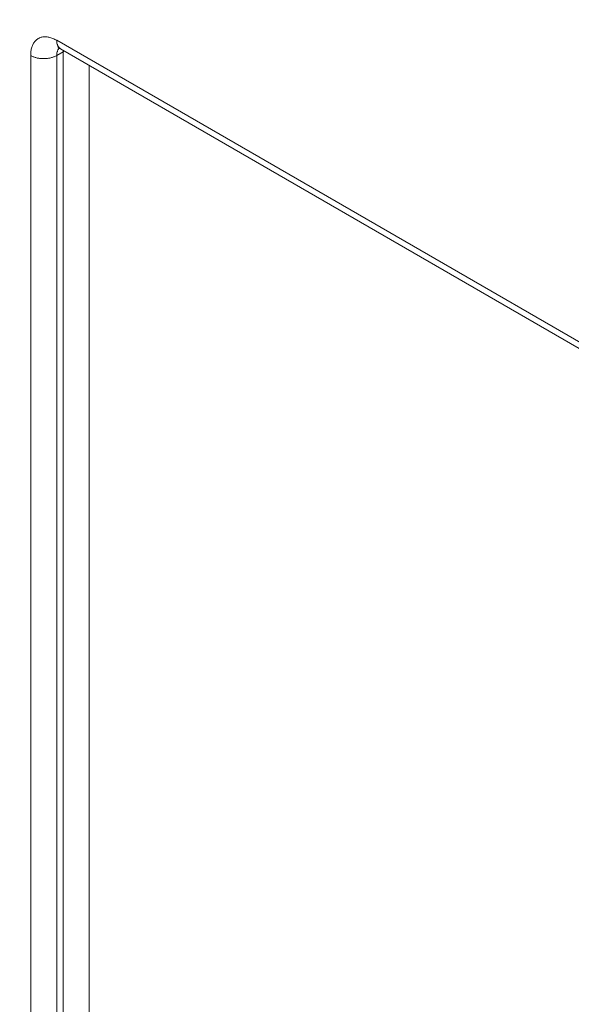
# Model space of a CAD drawing. Units: centimetres. Extents: x 22 to 3338, y -91 to 3420.
# Drawn here: x 2599 to 2609, y 2675 to 2693 of the extents above; entities that cross this region are included whole.
import ezdxf

# ---------------------------------------------------------------- set-up
doc = ezdxf.new("R2010")
doc.units = ezdxf.units.CM
doc.header["$MEASUREMENT"] = 0
doc.layers.add('layer 1', color=7, linetype='Continuous')

# ---------------------------------------------------------------- blocks, each defined once
blk = doc.blocks.new('00000')
at = {"layer": 'layer 1', "lineweight": 9}
for points, knots in [([(-274.385, 903.858), (-274.385, 903.858), (-261.985, 912.383), (-261.985, 912.383), (-261.985, 912.383), (-261.985, 912.383), (-257.53, 927.884), (-257.53, 927.884), (-257.53, 927.884), (-257.53, 927.884), (-234.86, 941.058), (-234.86, 941.058), (-234.86, 941.058), (-234.86, 941.058), (-227.885, 962.758), (-227.885, 962.758), (-227.885, 962.758), (-227.885, 962.758), (-218.198, 984.458), (-218.198, 984.458), (-218.198, 984.458), (-218.198, 984.458), (-217.035, 1001.12), (-217.035, 1001.12), (-217.035, 1001.12), (-217.035, 1001.12), (-219.36, 1019.72), (-219.36, 1019.72), (-219.36, 1019.72), (-219.36, 1019.72), (-203.085, 1039.095), (-203.085, 1039.095), (-203.085, 1039.095), (-203.085, 1039.095), (-206.96, 1065.833), (-206.96, 1065.833), (-206.96, 1065.833), (-206.96, 1065.833), (-193.785, 1105.745), (-193.785, 1105.745), (-193.785, 1105.745), (-193.785, 1105.745), (-196.885, 1122.795), (-196.885, 1122.795), (-196.885, 1122.795), (-196.885, 1122.795), (-196.249, 1129.474), (-196.249, 1129.474)], [0, 0, 0, 0, 0.083333, 0.083333, 0.083333, 0.083333, 0.166667, 0.166667, 0.166667, 0.166667, 0.25, 0.25, 0.25, 0.25, 0.333333, 0.333333, 0.333333, 0.333333, 0.416667, 0.416667, 0.416667, 0.416667, 0.5, 0.5, 0.5, 0.5, 0.583333, 0.583333, 0.583333, 0.583333, 0.666667, 0.666667, 0.666667, 0.666667, 0.75, 0.75, 0.75, 0.75, 0.833333, 0.833333, 0.833333, 0.833333, 0.916667, 0.916667, 0.916667, 0.916667, 1, 1, 1, 1]), ([(-241.209, 979.895), (-241.209, 979.895), (-241.209, 979.895), (-241.209, 979.895), (-241.209, 979.895), (-241.209, 979.895), (-241.209, 979.895), (-241.209, 979.895), (-241.209, 979.895), (-241.209, 979.895), (-241.206, 979.895), (-241.206, 979.895), (-241.206, 979.895), (-241.206, 979.895), (-241.204, 979.895), (-241.204, 979.895), (-241.204, 979.895), (-241.204, 979.895), (-241.202, 979.893), (-241.202, 979.893), (-241.202, 979.893), (-241.202, 979.893), (-241.197, 979.893), (-241.197, 979.893), (-241.197, 979.893), (-241.197, 979.893), (-241.195, 979.891), (-241.195, 979.891), (-241.195, 979.891), (-241.195, 979.891), (-241.191, 979.889), (-241.191, 979.889), (-241.191, 979.889), (-241.191, 979.889), (-241.186, 979.889), (-241.186, 979.889), (-241.186, 979.889), (-241.186, 979.889), (-241.179, 979.886), (-241.179, 979.886), (-241.179, 979.886), (-241.179, 979.886), (-241.175, 979.882), (-241.175, 979.882), (-241.175, 979.882), (-241.175, 979.882), (-241.168, 979.88), (-241.168, 979.88), (-241.168, 979.88), (-241.168, 979.88), (-241.161, 979.875), (-241.161, 979.875)], [0, 0, 0, 0, 0.076923, 0.076923, 0.076923, 0.076923, 0.153846, 0.153846, 0.153846, 0.153846, 0.230769, 0.230769, 0.230769, 0.230769, 0.307692, 0.307692, 0.307692, 0.307692, 0.384615, 0.384615, 0.384615, 0.384615, 0.461538, 0.461538, 0.461538, 0.461538, 0.538462, 0.538462, 0.538462, 0.538462, 0.615385, 0.615385, 0.615385, 0.615385, 0.692308, 0.692308, 0.692308, 0.692308, 0.769231, 0.769231, 0.769231, 0.769231, 0.846154, 0.846154, 0.846154, 0.846154, 0.923077, 0.923077, 0.923077, 0.923077, 1, 1, 1, 1])]:
    blk.add_open_spline(points, degree=3, knots=knots, dxfattribs=at)
at = {"layer": 'layer 1', "color": 9, "lineweight": 9}
for points in [[(-249.189, 994.097), (-249.189, 994.097), (-221.198, 977.937), (-221.198, 977.937)], [(-221.227, 977.669), (-221.227, 977.669), (-248.951, 993.674), (-248.951, 993.674)], [(-221.423, 977.231), (-221.423, 977.231), (-249.189, 993.262), (-249.189, 993.262)], [(-241.231, 980.037), (-241.231, 980.037), (-224.52, 970.391), (-224.52, 970.391)], [(-241.231, 979.753), (-241.231, 979.753), (-241.112, 979.823), (-241.112, 979.823)], [(-241.195, 979.882), (-241.195, 979.882), (-241.188, 979.889), (-241.188, 979.889)], [(-241.112, 937.446), (-241.112, 937.446), (-241.112, 979.823), (-241.112, 979.823)], [(-241.708, 937.075), (-241.708, 937.075), (-241.708, 979.753), (-241.708, 979.753)], [(-241.231, 937.361), (-241.231, 937.361), (-241.231, 979.753), (-241.231, 979.753)], [(-240.635, 937.703), (-240.635, 937.703), (-240.635, 979.571), (-240.635, 979.571)]]:
    blk.add_open_spline(points, degree=3, dxfattribs=at)
at = {"layer": 'layer 1', "lineweight": 9}
for points in [[(-249.12, 993.944), (-249.12, 993.944), (-221.167, 977.804), (-221.167, 977.804)], [(-241.161, 979.875), (-241.161, 979.875), (-224.529, 970.274), (-224.529, 970.274)]]:
    blk.add_open_spline(points, degree=3, dxfattribs=at)
at = {"layer": 'layer 1', "color": 9, "lineweight": 9}
for points, knots in [([(-241.231, 980.03), (-241.231, 980.03), (-241.249, 980.039), (-241.249, 980.039), (-241.249, 980.039), (-241.249, 980.039), (-241.267, 980.048), (-241.267, 980.048), (-241.267, 980.048), (-241.267, 980.048), (-241.285, 980.057), (-241.285, 980.057), (-241.285, 980.057), (-241.285, 980.057), (-241.303, 980.064), (-241.303, 980.064), (-241.303, 980.064), (-241.303, 980.064), (-241.321, 980.071), (-241.321, 980.071), (-241.321, 980.071), (-241.321, 980.071), (-241.337, 980.078), (-241.337, 980.078), (-241.337, 980.078), (-241.337, 980.078), (-241.355, 980.082), (-241.355, 980.082), (-241.355, 980.082), (-241.355, 980.082), (-241.373, 980.087), (-241.373, 980.087), (-241.373, 980.087), (-241.373, 980.087), (-241.389, 980.091), (-241.389, 980.091), (-241.389, 980.091), (-241.389, 980.091), (-241.407, 980.093), (-241.407, 980.093), (-241.407, 980.093), (-241.407, 980.093), (-241.422, 980.093), (-241.422, 980.093), (-241.422, 980.093), (-241.422, 980.093), (-241.438, 980.096), (-241.438, 980.096), (-241.438, 980.096), (-241.438, 980.096), (-241.454, 980.096), (-241.454, 980.096), (-241.454, 980.096), (-241.454, 980.096), (-241.47, 980.093), (-241.47, 980.093), (-241.47, 980.093), (-241.47, 980.093), (-241.485, 980.093), (-241.485, 980.093), (-241.485, 980.093), (-241.485, 980.093), (-241.501, 980.089), (-241.501, 980.089), (-241.501, 980.089), (-241.501, 980.089), (-241.515, 980.087), (-241.515, 980.087), (-241.515, 980.087), (-241.515, 980.087), (-241.528, 980.082), (-241.528, 980.082), (-241.528, 980.082), (-241.528, 980.082), (-241.544, 980.078), (-241.544, 980.078), (-241.544, 980.078), (-241.544, 980.078), (-241.555, 980.071), (-241.555, 980.071), (-241.555, 980.071), (-241.555, 980.071), (-241.569, 980.064), (-241.569, 980.064), (-241.569, 980.064), (-241.569, 980.064), (-241.582, 980.055), (-241.582, 980.055), (-241.582, 980.055), (-241.582, 980.055), (-241.593, 980.048), (-241.593, 980.048), (-241.593, 980.048), (-241.593, 980.048), (-241.605, 980.037), (-241.605, 980.037), (-241.605, 980.037), (-241.605, 980.037), (-241.616, 980.028), (-241.616, 980.028), (-241.616, 980.028), (-241.616, 980.028), (-241.625, 980.017), (-241.625, 980.017), (-241.625, 980.017), (-241.625, 980.017), (-241.636, 980.006), (-241.636, 980.006), (-241.636, 980.006), (-241.636, 980.006), (-241.645, 979.992), (-241.645, 979.992), (-241.645, 979.992), (-241.645, 979.992), (-241.654, 979.981), (-241.654, 979.981), (-241.654, 979.981), (-241.654, 979.981), (-241.661, 979.967), (-241.661, 979.967), (-241.661, 979.967), (-241.661, 979.967), (-241.67, 979.952), (-241.67, 979.952), (-241.67, 979.952), (-241.67, 979.952), (-241.677, 979.936), (-241.677, 979.936), (-241.677, 979.936), (-241.677, 979.936), (-241.681, 979.92), (-241.681, 979.92), (-241.681, 979.92), (-241.681, 979.92), (-241.688, 979.904), (-241.688, 979.904), (-241.688, 979.904), (-241.688, 979.904), (-241.693, 979.889), (-241.693, 979.889), (-241.693, 979.889), (-241.693, 979.889), (-241.697, 979.871), (-241.697, 979.871), (-241.697, 979.871), (-241.697, 979.871), (-241.702, 979.853), (-241.702, 979.853), (-241.702, 979.853), (-241.702, 979.853), (-241.704, 979.835), (-241.704, 979.835), (-241.704, 979.835), (-241.704, 979.835), (-241.706, 979.814), (-241.706, 979.814), (-241.706, 979.814), (-241.706, 979.814), (-241.708, 979.794), (-241.708, 979.794), (-241.708, 979.794), (-241.708, 979.794), (-241.708, 979.776), (-241.708, 979.776), (-241.708, 979.776), (-241.708, 979.776), (-241.708, 979.753), (-241.708, 979.753)], [0, 0, 0, 0, 0.02381, 0.02381, 0.02381, 0.02381, 0.047619, 0.047619, 0.047619, 0.047619, 0.071429, 0.071429, 0.071429, 0.071429, 0.095238, 0.095238, 0.095238, 0.095238, 0.119048, 0.119048, 0.119048, 0.119048, 0.142857, 0.142857, 0.142857, 0.142857, 0.166667, 0.166667, 0.166667, 0.166667, 0.190476, 0.190476, 0.190476, 0.190476, 0.214286, 0.214286, 0.214286, 0.214286, 0.238095, 0.238095, 0.238095, 0.238095, 0.261905, 0.261905, 0.261905, 0.261905, 0.285714, 0.285714, 0.285714, 0.285714, 0.309524, 0.309524, 0.309524, 0.309524, 0.333333, 0.333333, 0.333333, 0.333333, 0.357143, 0.357143, 0.357143, 0.357143, 0.380952, 0.380952, 0.380952, 0.380952, 0.404762, 0.404762, 0.404762, 0.404762, 0.428571, 0.428571, 0.428571, 0.428571, 0.452381, 0.452381, 0.452381, 0.452381, 0.47619, 0.47619, 0.47619, 0.47619, 0.5, 0.5, 0.5, 0.5, 0.52381, 0.52381, 0.52381, 0.52381, 0.547619, 0.547619, 0.547619, 0.547619, 0.571429, 0.571429, 0.571429, 0.571429, 0.595238, 0.595238, 0.595238, 0.595238, 0.619048, 0.619048, 0.619048, 0.619048, 0.642857, 0.642857, 0.642857, 0.642857, 0.666667, 0.666667, 0.666667, 0.666667, 0.690476, 0.690476, 0.690476, 0.690476, 0.714286, 0.714286, 0.714286, 0.714286, 0.738095, 0.738095, 0.738095, 0.738095, 0.761905, 0.761905, 0.761905, 0.761905, 0.785714, 0.785714, 0.785714, 0.785714, 0.809524, 0.809524, 0.809524, 0.809524, 0.833333, 0.833333, 0.833333, 0.833333, 0.857143, 0.857143, 0.857143, 0.857143, 0.880952, 0.880952, 0.880952, 0.880952, 0.904762, 0.904762, 0.904762, 0.904762, 0.928571, 0.928571, 0.928571, 0.928571, 0.952381, 0.952381, 0.952381, 0.952381, 0.97619, 0.97619, 0.97619, 0.97619, 1, 1, 1, 1]), ([(-241.175, 979.886), (-241.175, 979.886), (-241.182, 979.891), (-241.182, 979.891), (-241.182, 979.891), (-241.182, 979.891), (-241.188, 979.898), (-241.188, 979.898), (-241.188, 979.898), (-241.188, 979.898), (-241.195, 979.904), (-241.195, 979.904), (-241.195, 979.904), (-241.195, 979.904), (-241.2, 979.911), (-241.2, 979.911), (-241.2, 979.911), (-241.2, 979.911), (-241.204, 979.918), (-241.204, 979.918), (-241.204, 979.918), (-241.204, 979.918), (-241.209, 979.927), (-241.209, 979.927), (-241.209, 979.927), (-241.209, 979.927), (-241.213, 979.936), (-241.213, 979.936), (-241.213, 979.936), (-241.213, 979.936), (-241.218, 979.945), (-241.218, 979.945), (-241.218, 979.945), (-241.218, 979.945), (-241.22, 979.954), (-241.22, 979.954), (-241.22, 979.954), (-241.22, 979.954), (-241.224, 979.963), (-241.224, 979.963), (-241.224, 979.963), (-241.224, 979.963), (-241.227, 979.974), (-241.227, 979.974), (-241.227, 979.974), (-241.227, 979.974), (-241.229, 979.985), (-241.229, 979.985), (-241.229, 979.985), (-241.229, 979.985), (-241.229, 979.994), (-241.229, 979.994), (-241.229, 979.994), (-241.229, 979.994), (-241.231, 980.006), (-241.231, 980.006), (-241.231, 980.006), (-241.231, 980.006), (-241.231, 980.019), (-241.231, 980.019), (-241.231, 980.019), (-241.231, 980.019), (-241.231, 980.03), (-241.231, 980.03)], [0, 0, 0, 0, 0.0625, 0.0625, 0.0625, 0.0625, 0.125, 0.125, 0.125, 0.125, 0.1875, 0.1875, 0.1875, 0.1875, 0.25, 0.25, 0.25, 0.25, 0.3125, 0.3125, 0.3125, 0.3125, 0.375, 0.375, 0.375, 0.375, 0.4375, 0.4375, 0.4375, 0.4375, 0.5, 0.5, 0.5, 0.5, 0.5625, 0.5625, 0.5625, 0.5625, 0.625, 0.625, 0.625, 0.625, 0.6875, 0.6875, 0.6875, 0.6875, 0.75, 0.75, 0.75, 0.75, 0.8125, 0.8125, 0.8125, 0.8125, 0.875, 0.875, 0.875, 0.875, 0.9375, 0.9375, 0.9375, 0.9375, 1, 1, 1, 1]), ([(-241.231, 979.753), (-241.231, 979.753), (-241.231, 979.767), (-241.231, 979.767), (-241.231, 979.767), (-241.231, 979.767), (-241.231, 979.778), (-241.231, 979.778), (-241.231, 979.778), (-241.231, 979.778), (-241.229, 979.789), (-241.229, 979.789), (-241.229, 979.789), (-241.229, 979.789), (-241.229, 979.801), (-241.229, 979.801), (-241.229, 979.801), (-241.229, 979.801), (-241.227, 979.81), (-241.227, 979.81), (-241.227, 979.81), (-241.227, 979.81), (-241.224, 979.821), (-241.224, 979.821), (-241.224, 979.821), (-241.224, 979.821), (-241.22, 979.83), (-241.22, 979.83), (-241.22, 979.83), (-241.22, 979.83), (-241.218, 979.841), (-241.218, 979.841), (-241.218, 979.841), (-241.218, 979.841), (-241.213, 979.85), (-241.213, 979.85), (-241.213, 979.85), (-241.213, 979.85), (-241.209, 979.857), (-241.209, 979.857), (-241.209, 979.857), (-241.209, 979.857), (-241.204, 979.866), (-241.204, 979.866)], [0, 0, 0, 0, 0.090909, 0.090909, 0.090909, 0.090909, 0.181818, 0.181818, 0.181818, 0.181818, 0.272727, 0.272727, 0.272727, 0.272727, 0.363636, 0.363636, 0.363636, 0.363636, 0.454545, 0.454545, 0.454545, 0.454545, 0.545455, 0.545455, 0.545455, 0.545455, 0.636364, 0.636364, 0.636364, 0.636364, 0.727273, 0.727273, 0.727273, 0.727273, 0.818182, 0.818182, 0.818182, 0.818182, 0.909091, 0.909091, 0.909091, 0.909091, 1, 1, 1, 1]), ([(-241.204, 979.866), (-241.204, 979.866), (-241.2, 979.873), (-241.2, 979.873), (-241.2, 979.873), (-241.2, 979.873), (-241.195, 979.882), (-241.195, 979.882)], [0, 0, 0, 0, 0.5, 0.5, 0.5, 0.5, 1, 1, 1, 1]), ([(-241.161, 979.875), (-241.161, 979.875), (-241.168, 979.88), (-241.168, 979.88), (-241.168, 979.88), (-241.168, 979.88), (-241.175, 979.886), (-241.175, 979.886)], [0, 0, 0, 0, 0.5, 0.5, 0.5, 0.5, 1, 1, 1, 1]), ([(-241.112, 979.846), (-241.112, 979.846), (-241.112, 979.835), (-241.112, 979.835), (-241.112, 979.835), (-241.112, 979.835), (-241.112, 979.823), (-241.112, 979.823)], [0, 0, 0, 0, 0.5, 0.5, 0.5, 0.5, 1, 1, 1, 1]), ([(-241.112, 979.823), (-241.112, 979.823), (-241.101, 979.83), (-241.101, 979.83), (-241.101, 979.83), (-241.101, 979.83), (-241.092, 979.835), (-241.092, 979.835)], [0, 0, 0, 0, 0.5, 0.5, 0.5, 0.5, 1, 1, 1, 1]), ([(-241.708, 979.753), (-241.708, 979.753), (-241.699, 979.749), (-241.699, 979.749), (-241.699, 979.749), (-241.699, 979.749), (-241.688, 979.742), (-241.688, 979.742), (-241.688, 979.742), (-241.688, 979.742), (-241.677, 979.738), (-241.677, 979.738), (-241.677, 979.738), (-241.677, 979.738), (-241.663, 979.733), (-241.663, 979.733), (-241.663, 979.733), (-241.663, 979.733), (-241.652, 979.729), (-241.652, 979.729), (-241.652, 979.729), (-241.652, 979.729), (-241.638, 979.724), (-241.638, 979.724), (-241.638, 979.724), (-241.638, 979.724), (-241.627, 979.72), (-241.627, 979.72), (-241.627, 979.72), (-241.627, 979.72), (-241.614, 979.715), (-241.614, 979.715), (-241.614, 979.715), (-241.614, 979.715), (-241.6, 979.713), (-241.6, 979.713), (-241.6, 979.713), (-241.6, 979.713), (-241.587, 979.708), (-241.587, 979.708), (-241.587, 979.708), (-241.587, 979.708), (-241.571, 979.706), (-241.571, 979.706), (-241.571, 979.706), (-241.571, 979.706), (-241.557, 979.704), (-241.557, 979.704), (-241.557, 979.704), (-241.557, 979.704), (-241.544, 979.702), (-241.544, 979.702), (-241.544, 979.702), (-241.544, 979.702), (-241.528, 979.699), (-241.528, 979.699), (-241.528, 979.699), (-241.528, 979.699), (-241.515, 979.699), (-241.515, 979.699), (-241.515, 979.699), (-241.515, 979.699), (-241.499, 979.697), (-241.499, 979.697), (-241.499, 979.697), (-241.499, 979.697), (-241.485, 979.697), (-241.485, 979.697), (-241.485, 979.697), (-241.485, 979.697), (-241.47, 979.697), (-241.47, 979.697), (-241.47, 979.697), (-241.47, 979.697), (-241.456, 979.697), (-241.456, 979.697), (-241.456, 979.697), (-241.456, 979.697), (-241.44, 979.697), (-241.44, 979.697), (-241.44, 979.697), (-241.44, 979.697), (-241.427, 979.699), (-241.427, 979.699), (-241.427, 979.699), (-241.427, 979.699), (-241.411, 979.699), (-241.411, 979.699), (-241.411, 979.699), (-241.411, 979.699), (-241.398, 979.702), (-241.398, 979.702), (-241.398, 979.702), (-241.398, 979.702), (-241.382, 979.704), (-241.382, 979.704), (-241.382, 979.704), (-241.382, 979.704), (-241.368, 979.706), (-241.368, 979.706), (-241.368, 979.706), (-241.368, 979.706), (-241.355, 979.708), (-241.355, 979.708), (-241.355, 979.708), (-241.355, 979.708), (-241.341, 979.713), (-241.341, 979.713), (-241.341, 979.713), (-241.341, 979.713), (-241.328, 979.715), (-241.328, 979.715), (-241.328, 979.715), (-241.328, 979.715), (-241.314, 979.72), (-241.314, 979.72), (-241.314, 979.72), (-241.314, 979.72), (-241.301, 979.724), (-241.301, 979.724), (-241.301, 979.724), (-241.301, 979.724), (-241.29, 979.729), (-241.29, 979.729), (-241.29, 979.729), (-241.29, 979.729), (-241.276, 979.733), (-241.276, 979.733), (-241.276, 979.733), (-241.276, 979.733), (-241.265, 979.738), (-241.265, 979.738), (-241.265, 979.738), (-241.265, 979.738), (-241.254, 979.742), (-241.254, 979.742), (-241.254, 979.742), (-241.254, 979.742), (-241.242, 979.749), (-241.242, 979.749), (-241.242, 979.749), (-241.242, 979.749), (-241.231, 979.753), (-241.231, 979.753)], [0, 0, 0, 0, 0.027778, 0.027778, 0.027778, 0.027778, 0.055556, 0.055556, 0.055556, 0.055556, 0.083333, 0.083333, 0.083333, 0.083333, 0.111111, 0.111111, 0.111111, 0.111111, 0.138889, 0.138889, 0.138889, 0.138889, 0.166667, 0.166667, 0.166667, 0.166667, 0.194444, 0.194444, 0.194444, 0.194444, 0.222222, 0.222222, 0.222222, 0.222222, 0.25, 0.25, 0.25, 0.25, 0.277778, 0.277778, 0.277778, 0.277778, 0.305556, 0.305556, 0.305556, 0.305556, 0.333333, 0.333333, 0.333333, 0.333333, 0.361111, 0.361111, 0.361111, 0.361111, 0.388889, 0.388889, 0.388889, 0.388889, 0.416667, 0.416667, 0.416667, 0.416667, 0.444444, 0.444444, 0.444444, 0.444444, 0.472222, 0.472222, 0.472222, 0.472222, 0.5, 0.5, 0.5, 0.5, 0.527778, 0.527778, 0.527778, 0.527778, 0.555556, 0.555556, 0.555556, 0.555556, 0.583333, 0.583333, 0.583333, 0.583333, 0.611111, 0.611111, 0.611111, 0.611111, 0.638889, 0.638889, 0.638889, 0.638889, 0.666667, 0.666667, 0.666667, 0.666667, 0.694444, 0.694444, 0.694444, 0.694444, 0.722222, 0.722222, 0.722222, 0.722222, 0.75, 0.75, 0.75, 0.75, 0.777778, 0.777778, 0.777778, 0.777778, 0.805556, 0.805556, 0.805556, 0.805556, 0.833333, 0.833333, 0.833333, 0.833333, 0.861111, 0.861111, 0.861111, 0.861111, 0.888889, 0.888889, 0.888889, 0.888889, 0.916667, 0.916667, 0.916667, 0.916667, 0.944444, 0.944444, 0.944444, 0.944444, 0.972222, 0.972222, 0.972222, 0.972222, 1, 1, 1, 1])]:
    blk.add_open_spline(points, degree=3, knots=knots, dxfattribs=at)

msp = doc.modelspace()

# ---------------------------------------------------------------- block references
msp.add_blockref('00000', (2840.869, 1712.964))

doc.saveas('drawing.dxf')
